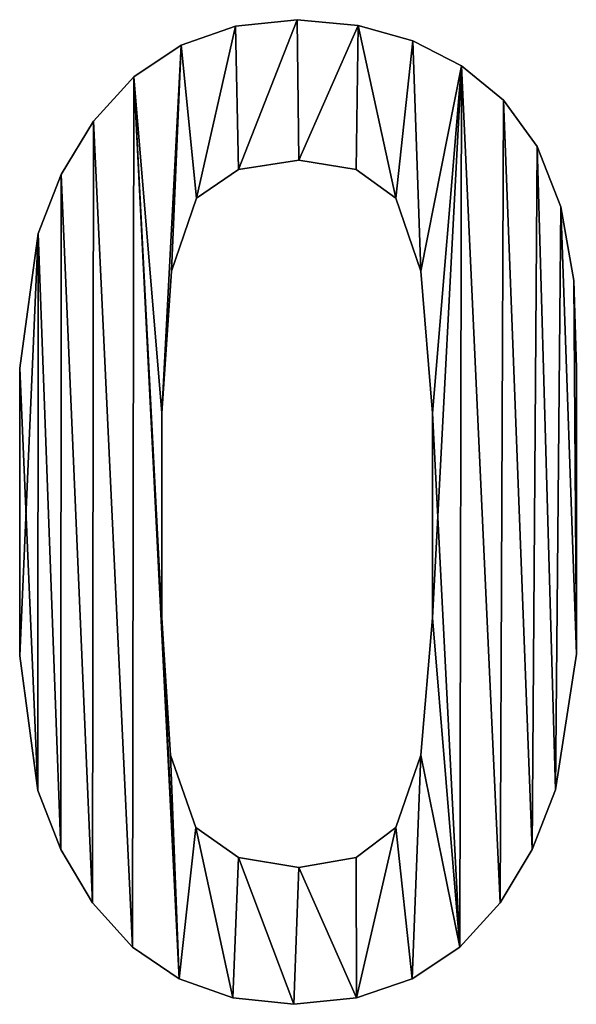
# Model space of a CAD drawing. Extents: x 21 to 5131, y -795 to 1166.
# Drawn here: x 2158 to 2219, y -795 to -686 of the extents above; entities that cross this region are included whole.
import ezdxf

# ---------------------------------------------------------------- set-up
doc = ezdxf.new("R2010")
doc.units = 0
doc.header["$LTSCALE"] = 25.4
doc.layers.get('0').update_dxf_attribs({"color": 13, "linetype": 'CONTINUOUS'})

# ---------------------------------------------------------------- blocks, each defined once
blk = doc.blocks.new('UPHOLSTERED_THE')
at = {"color": 0}
for p, q in [((333.58, 108.84), (333.58, 108.84, 25)), ((333.58, 108.84), (333.58, 108.84, 25)), ((326.79, 108.14), (326.79, 108.14, 25)), ((326.79, 108.14), (326.79, 108.14, 25)), ((340.31, 108.21), (340.31, 108.21, 25)), ((340.31, 108.21), (340.31, 108.21, 25)), ((346.35, 106.52), (346.35, 106.52, 25)), ((346.35, 106.52), (346.35, 106.52, 25)), ((320.79, 106.04), (320.79, 106.04, 25)), ((320.79, 106.04), (320.79, 106.04, 25)), ((351.69, 103.76), (351.69, 103.76, 25)), ((351.69, 103.76), (351.69, 103.76, 25)), ((315.56, 102.55), (315.56, 102.55, 25)), ((315.56, 102.55), (315.56, 102.55, 25)), ((356.34, 99.95), (356.34, 99.95, 25)), ((356.34, 99.95), (356.34, 99.95, 25)), ((311.1, 97.65), (311.1, 97.65, 25)), ((311.1, 97.65), (311.1, 97.65, 25)), ((360.07, 94.83), (360.07, 94.83, 25)), ((360.07, 94.83), (360.07, 94.83, 25)), ((333.77, 93.35), (333.77, 93.35, 25)), ((333.77, 93.35), (333.77, 93.35, 25)), ((307.55, 91.75), (307.55, 91.75, 25)), ((307.55, 91.75), (307.55, 91.75, 25)), ((327.12, 92.29), (327.12, 92.29, 25)), ((327.12, 92.29), (327.12, 92.29, 25)), ((340.08, 92.29), (340.08, 92.29, 25)), ((340.08, 92.29), (340.08, 92.29, 25)), ((322.48, 89.14), (322.48, 89.14, 25)), ((322.48, 89.14), (322.48, 89.14, 25)), ((344.48, 89.14), (344.48, 89.14, 25)), ((344.48, 89.14), (344.48, 89.14, 25)), ((362.65, 88.2), (362.65, 88.2, 25)), ((362.65, 88.2), (362.65, 88.2, 25)), ((305.01, 85.24), (305.01, 85.24, 25)), ((305.01, 85.24), (305.01, 85.24, 25)), ((319.71, 81.1), (319.71, 81.1, 25)), ((319.71, 81.1), (319.71, 81.1, 25)), ((347.21, 81.1), (347.21, 81.1, 25)), ((347.21, 81.1), (347.21, 81.1, 25)), ((364.09, 80.06), (364.09, 80.06, 25)), ((364.09, 80.06), (364.09, 80.06, 25)), ((302.97, 70.39), (302.97, 70.39, 25)), ((302.97, 70.39), (302.97, 70.39, 25)), ((364.38, 70.39), (364.38, 70.39, 25)), ((364.38, 70.39), (364.38, 70.39, 25)), ((318.66, 65.42), (318.66, 65.42, 25)), ((318.66, 65.42), (318.66, 65.42, 25)), ((348.5, 65.42), (348.5, 65.42, 25)), ((348.5, 65.42), (348.5, 65.42, 25)), ((318.66, 42.85), (318.66, 42.85, 25)), ((318.66, 42.85), (318.66, 42.85, 25)), ((348.5, 42.85), (348.5, 42.85, 25)), ((348.5, 42.85), (348.5, 42.85, 25)), ((302.97, 38.64), (302.97, 38.64, 25)), ((302.97, 38.64), (302.97, 38.64, 25)), ((364.38, 38.83), (364.38, 38.83, 25)), ((364.38, 38.83), (364.38, 38.83, 25)), ((319.59, 27.69), (319.59, 27.69, 25)), ((319.59, 27.69), (319.59, 27.69, 25)), ((347.21, 27.69), (347.21, 27.69, 25)), ((347.21, 27.69), (347.21, 27.69, 25)), ((304.98, 23.79), (304.98, 23.79, 25)), ((304.98, 23.79), (304.98, 23.79, 25)), ((362.08, 23.84), (362.08, 23.84, 25)), ((362.08, 23.84), (362.08, 23.84, 25)), ((322.39, 19.7), (322.39, 19.7, 25)), ((322.39, 19.7), (322.39, 19.7, 25)), ((344.48, 19.7), (344.48, 19.7, 25)), ((344.48, 19.7), (344.48, 19.7, 25)), ((307.49, 17.28), (307.49, 17.28, 25)), ((307.49, 17.28), (307.49, 17.28, 25)), ((327.1, 16.4), (327.1, 16.4, 25)), ((327.1, 16.4), (327.1, 16.4, 25)), ((340.08, 16.4), (340.08, 16.4, 25)), ((340.08, 16.4), (340.08, 16.4, 25)), ((359.5, 17.29), (359.5, 17.29, 25)), ((359.5, 17.29), (359.5, 17.29, 25)), ((333.77, 15.3), (333.77, 15.3, 25)), ((333.77, 15.3), (333.77, 15.3, 25)), ((311.01, 11.38), (311.01, 11.38, 25)), ((311.01, 11.38), (311.01, 11.38, 25)), ((355.96, 11.38), (355.96, 11.38, 25)), ((355.96, 11.38), (355.96, 11.38, 25)), ((315.41, 6.49), (315.41, 6.49, 25)), ((315.41, 6.49), (315.41, 6.49, 25)), ((351.52, 6.49), (351.52, 6.49, 25)), ((351.52, 6.49), (351.52, 6.49, 25)), ((320.57, 2.99), (320.57, 2.99, 25)), ((320.57, 2.99), (320.57, 2.99, 25)), ((346.25, 2.99), (346.25, 2.99, 25)), ((346.25, 2.99), (346.25, 2.99, 25)), ((326.5, 0.89), (326.5, 0.89, 25)), ((326.5, 0.89), (326.5, 0.89, 25)), ((333.2, 0.19), (333.2, 0.19, 25)), ((333.2, 0.19), (333.2, 0.19, 25)), ((340.14, 0.89), (340.14, 0.89, 25)), ((340.14, 0.89), (340.14, 0.89, 25))]:
    blk.add_line(p, q, dxfattribs=at)
mesh = blk.add_polyface(dxfattribs=at)
corners = [(320.79, 106.04), (318.66, 65.42), (315.56, 102.55), (319.71, 81.1), (322.48, 89.14), (326.79, 108.14), (327.12, 92.29), (333.58, 108.84), (333.77, 93.35), (340.31, 108.21), (340.08, 92.29), (344.48, 89.14), (346.35, 106.52), (347.21, 81.1), (351.69, 103.76), (348.5, 65.42), (348.5, 42.85), (351.52, 6.49), (355.96, 11.38), (356.34, 99.95), (359.5, 17.29), (360.07, 94.83), (362.08, 23.84), (362.65, 88.2), (364.38, 38.83), (364.09, 80.06), (364.38, 70.39), (305.01, 85.24), (302.97, 38.64), (302.97, 70.39), (304.98, 23.79), (307.49, 17.28), (307.55, 91.75), (311.01, 11.38), (311.1, 97.65), (315.41, 6.49), (320.57, 2.99), (318.66, 42.85), (319.59, 27.69), (322.39, 19.7), (326.5, 0.89), (327.1, 16.4), (333.2, 0.19), (333.77, 15.3), (340.14, 0.89), (340.08, 16.4), (344.48, 19.7), (346.25, 2.99), (347.21, 27.69)]
mesh.append_faces([[corners[k] for k in face] for face in [(24, 25, 26), (27, 28, 29)]], dxfattribs={"vtx0": -1, "color": 0})
mesh.append_faces([[corners[k] for k in face] for face in [(0, 1, 2), (1, 0, 3), (3, 0, 4), (4, 5, 6), (6, 7, 8), (8, 9, 10), (10, 9, 11), (11, 12, 13), (13, 14, 15), (15, 14, 16), (17, 14, 18), (18, 19, 20), (20, 21, 22), (22, 23, 24), (28, 27, 30), (30, 27, 31), (31, 32, 33), (33, 34, 35), (35, 2, 36), (37, 2, 1), (36, 39, 40), (40, 41, 42), (42, 43, 44), (44, 46, 47), (47, 48, 17)]], dxfattribs={"vtx0": -1, "vtx1": -1, "color": 0})
mesh.append_faces([[corners[k] for k in face] for face in [(16, 14, 17), (36, 2, 37)]], dxfattribs={"vtx0": -1, "vtx1": -1, "vtx2": -1, "color": 0})
mesh.append_faces([[corners[k] for k in face] for face in [(4, 0, 5), (6, 5, 7), (8, 7, 9), (11, 9, 12), (13, 12, 14), (18, 14, 19), (20, 19, 21), (22, 21, 23), (24, 23, 25), (31, 27, 32), (33, 32, 34), (35, 34, 2), (36, 37, 38), (36, 38, 39), (40, 39, 41), (42, 41, 43), (44, 43, 45), (44, 45, 46), (47, 46, 48), (17, 48, 16)]], dxfattribs={"vtx0": -1, "vtx2": -1, "color": 0})
mesh = blk.add_polyface(dxfattribs=at)
corners = [(304.98, 23.79, 25), (302.97, 70.39, 25), (302.97, 38.64, 25), (305.01, 85.24, 25), (307.49, 17.28, 25), (307.55, 91.75, 25), (311.01, 11.38, 25), (311.1, 97.65, 25), (315.41, 6.49, 25), (315.56, 102.55, 25), (320.57, 2.99, 25), (318.66, 42.85, 25), (319.59, 27.69, 25), (322.39, 19.7, 25), (326.5, 0.89, 25), (327.1, 16.4, 25), (333.2, 0.19, 25), (333.77, 15.3, 25), (340.14, 0.89, 25), (340.08, 16.4, 25), (344.48, 19.7, 25), (346.25, 2.99, 25), (347.21, 27.69, 25), (351.52, 6.49, 25), (348.5, 42.85, 25), (348.5, 65.42, 25), (318.66, 65.42, 25), (320.79, 106.04, 25), (319.71, 81.1, 25), (322.48, 89.14, 25), (326.79, 108.14, 25), (327.12, 92.29, 25), (333.58, 108.84, 25), (333.77, 93.35, 25), (340.31, 108.21, 25), (340.08, 92.29, 25), (344.48, 89.14, 25), (346.35, 106.52, 25), (347.21, 81.1, 25), (351.69, 103.76, 25), (355.96, 11.38, 25), (356.34, 99.95, 25), (359.5, 17.29, 25), (360.07, 94.83, 25), (362.08, 23.84, 25), (362.65, 88.2, 25), (364.38, 38.83, 25), (364.09, 80.06, 25), (364.38, 70.39, 25)]
mesh.append_faces([[corners[k] for k in face] for face in [(0, 1, 2), (47, 46, 48)]], dxfattribs={"vtx0": -1, "color": 0})
mesh.append_faces([[corners[k] for k in face] for face in [(1, 0, 3), (3, 4, 5), (5, 6, 7), (7, 8, 9), (11, 10, 12), (12, 10, 13), (13, 14, 15), (15, 16, 17), (17, 18, 19), (19, 18, 20), (20, 21, 22), (22, 23, 24), (24, 23, 25), (9, 26, 27), (26, 9, 11), (27, 29, 30), (30, 31, 32), (32, 33, 34), (34, 36, 37), (37, 38, 39), (39, 40, 41), (41, 42, 43), (43, 44, 45), (45, 46, 47)]], dxfattribs={"vtx0": -1, "vtx1": -1, "color": 0})
mesh.append_faces([[corners[k] for k in face] for face in [(9, 10, 11), (39, 25, 23)]], dxfattribs={"vtx0": -1, "vtx1": -1, "vtx2": -1, "color": 0})
mesh.append_faces([[corners[k] for k in face] for face in [(3, 0, 4), (5, 4, 6), (7, 6, 8), (9, 8, 10), (13, 10, 14), (15, 14, 16), (17, 16, 18), (20, 18, 21), (22, 21, 23), (27, 26, 28), (27, 28, 29), (30, 29, 31), (32, 31, 33), (34, 33, 35), (34, 35, 36), (37, 36, 38), (39, 38, 25), (39, 23, 40), (41, 40, 42), (43, 42, 44), (45, 44, 46)]], dxfattribs={"vtx0": -1, "vtx2": -1, "color": 0})
mesh = blk.add_polyface(dxfattribs=at)
corners = [(326.79, 108.14, 25), (333.58, 108.84), (326.79, 108.14), (333.58, 108.84, 25)]
mesh.append_faces([[corners[k] for k in face] for face in [(0, 1, 2), (1, 0, 3)]], dxfattribs={"vtx0": -1, "color": 0})
mesh = blk.add_polyface(dxfattribs=at)
corners = [(333.58, 108.84, 25), (340.31, 108.21), (333.58, 108.84), (340.31, 108.21, 25)]
mesh.append_faces([[corners[k] for k in face] for face in [(0, 1, 2), (1, 0, 3)]], dxfattribs={"vtx0": -1, "color": 0})
mesh = blk.add_polyface(dxfattribs=at)
corners = [(320.79, 106.04, 25), (326.79, 108.14), (320.79, 106.04), (326.79, 108.14, 25)]
mesh.append_faces([[corners[k] for k in face] for face in [(0, 1, 2), (1, 0, 3)]], dxfattribs={"vtx0": -1, "color": 0})
mesh = blk.add_polyface(dxfattribs=at)
corners = [(340.31, 108.21, 25), (346.35, 106.52), (340.31, 108.21), (346.35, 106.52, 25)]
mesh.append_faces([[corners[k] for k in face] for face in [(0, 1, 2), (1, 0, 3)]], dxfattribs={"vtx0": -1, "color": 0})
mesh = blk.add_polyface(dxfattribs=at)
corners = [(346.35, 106.52, 25), (351.69, 103.76), (346.35, 106.52), (351.69, 103.76, 25)]
mesh.append_faces([[corners[k] for k in face] for face in [(0, 1, 2), (1, 0, 3)]], dxfattribs={"vtx0": -1, "color": 0})
mesh = blk.add_polyface(dxfattribs=at)
corners = [(315.56, 102.55, 25), (320.79, 106.04), (315.56, 102.55), (320.79, 106.04, 25)]
mesh.append_faces([[corners[k] for k in face] for face in [(0, 1, 2), (1, 0, 3)]], dxfattribs={"vtx0": -1, "color": 0})
mesh = blk.add_polyface(dxfattribs=at)
corners = [(351.69, 103.76, 25), (356.34, 99.95), (351.69, 103.76), (356.34, 99.95, 25)]
mesh.append_faces([[corners[k] for k in face] for face in [(0, 1, 2), (1, 0, 3)]], dxfattribs={"vtx0": -1, "color": 0})
mesh = blk.add_polyface(dxfattribs=at)
corners = [(315.56, 102.55, 25), (311.1, 97.65), (311.1, 97.65, 25), (315.56, 102.55)]
mesh.append_faces([[corners[k] for k in face] for face in [(0, 1, 2), (1, 0, 3)]], dxfattribs={"vtx0": -1, "color": 0})
mesh = blk.add_polyface(dxfattribs=at)
corners = [(356.34, 99.95), (360.07, 94.83, 25), (360.07, 94.83), (356.34, 99.95, 25)]
mesh.append_faces([[corners[k] for k in face] for face in [(0, 1, 2), (1, 0, 3)]], dxfattribs={"vtx0": -1, "color": 0})
mesh = blk.add_polyface(dxfattribs=at)
corners = [(311.1, 97.65, 25), (307.55, 91.75), (307.55, 91.75, 25), (311.1, 97.65)]
mesh.append_faces([[corners[k] for k in face] for face in [(0, 1, 2), (1, 0, 3)]], dxfattribs={"vtx0": -1, "color": 0})
mesh = blk.add_polyface(dxfattribs=at)
corners = [(360.07, 94.83), (362.65, 88.2, 25), (362.65, 88.2), (360.07, 94.83, 25)]
mesh.append_faces([[corners[k] for k in face] for face in [(0, 1, 2), (1, 0, 3)]], dxfattribs={"vtx0": -1, "color": 0})
mesh = blk.add_polyface(dxfattribs=at)
corners = [(333.77, 93.35, 25), (327.12, 92.29), (333.77, 93.35), (327.12, 92.29, 25)]
mesh.append_faces([[corners[k] for k in face] for face in [(0, 1, 2), (1, 0, 3)]], dxfattribs={"vtx0": -1, "color": 0})
mesh = blk.add_polyface(dxfattribs=at)
corners = [(340.08, 92.29, 25), (333.77, 93.35), (340.08, 92.29), (333.77, 93.35, 25)]
mesh.append_faces([[corners[k] for k in face] for face in [(0, 1, 2), (1, 0, 3)]], dxfattribs={"vtx0": -1, "color": 0})
mesh = blk.add_polyface(dxfattribs=at)
corners = [(307.55, 91.75, 25), (305.01, 85.24), (305.01, 85.24, 25), (307.55, 91.75)]
mesh.append_faces([[corners[k] for k in face] for face in [(0, 1, 2), (1, 0, 3)]], dxfattribs={"vtx0": -1, "color": 0})
mesh = blk.add_polyface(dxfattribs=at)
corners = [(327.12, 92.29, 25), (322.48, 89.14), (327.12, 92.29), (322.48, 89.14, 25)]
mesh.append_faces([[corners[k] for k in face] for face in [(0, 1, 2), (1, 0, 3)]], dxfattribs={"vtx0": -1, "color": 0})
mesh = blk.add_polyface(dxfattribs=at)
corners = [(344.48, 89.14, 25), (340.08, 92.29), (344.48, 89.14), (340.08, 92.29, 25)]
mesh.append_faces([[corners[k] for k in face] for face in [(0, 1, 2), (1, 0, 3)]], dxfattribs={"vtx0": -1, "color": 0})
mesh = blk.add_polyface(dxfattribs=at)
corners = [(322.48, 89.14), (319.71, 81.1, 25), (319.71, 81.1), (322.48, 89.14, 25)]
mesh.append_faces([[corners[k] for k in face] for face in [(0, 1, 2), (1, 0, 3)]], dxfattribs={"vtx0": -1, "color": 0})
mesh = blk.add_polyface(dxfattribs=at)
corners = [(344.48, 89.14, 25), (347.21, 81.1), (347.21, 81.1, 25), (344.48, 89.14)]
mesh.append_faces([[corners[k] for k in face] for face in [(0, 1, 2), (1, 0, 3)]], dxfattribs={"vtx0": -1, "color": 0})
mesh = blk.add_polyface(dxfattribs=at)
corners = [(362.65, 88.2), (364.09, 80.06, 25), (364.09, 80.06), (362.65, 88.2, 25)]
mesh.append_faces([[corners[k] for k in face] for face in [(0, 1, 2), (1, 0, 3)]], dxfattribs={"vtx0": -1, "color": 0})
mesh = blk.add_polyface(dxfattribs=at)
corners = [(305.01, 85.24, 25), (302.97, 70.39), (302.97, 70.39, 25), (305.01, 85.24)]
mesh.append_faces([[corners[k] for k in face] for face in [(0, 1, 2), (1, 0, 3)]], dxfattribs={"vtx0": -1, "color": 0})
mesh = blk.add_polyface(dxfattribs=at)
corners = [(319.71, 81.1), (318.66, 65.42, 25), (318.66, 65.42), (319.71, 81.1, 25)]
mesh.append_faces([[corners[k] for k in face] for face in [(0, 1, 2), (1, 0, 3)]], dxfattribs={"vtx0": -1, "color": 0})
mesh = blk.add_polyface(dxfattribs=at)
corners = [(347.21, 81.1, 25), (348.5, 65.42), (348.5, 65.42, 25), (347.21, 81.1)]
mesh.append_faces([[corners[k] for k in face] for face in [(0, 1, 2), (1, 0, 3)]], dxfattribs={"vtx0": -1, "color": 0})
mesh = blk.add_polyface(dxfattribs=at)
corners = [(364.09, 80.06), (364.38, 70.39, 25), (364.38, 70.39), (364.09, 80.06, 25)]
mesh.append_faces([[corners[k] for k in face] for face in [(0, 1, 2), (1, 0, 3)]], dxfattribs={"vtx0": -1, "color": 0})
mesh = blk.add_polyface(dxfattribs=at)
corners = [(302.97, 70.39, 25), (302.97, 38.64), (302.97, 38.64, 25), (302.97, 70.39)]
mesh.append_faces([[corners[k] for k in face] for face in [(0, 1, 2), (1, 0, 3)]], dxfattribs={"vtx0": -1, "color": 0})
mesh = blk.add_polyface(dxfattribs=at)
corners = [(364.38, 70.39), (364.38, 38.83, 25), (364.38, 38.83), (364.38, 70.39, 25)]
mesh.append_faces([[corners[k] for k in face] for face in [(0, 1, 2), (1, 0, 3)]], dxfattribs={"vtx0": -1, "color": 0})
mesh = blk.add_polyface(dxfattribs=at)
corners = [(318.66, 65.42), (318.66, 42.85, 25), (318.66, 42.85), (318.66, 65.42, 25)]
mesh.append_faces([[corners[k] for k in face] for face in [(0, 1, 2), (1, 0, 3)]], dxfattribs={"vtx0": -1, "color": 0})
mesh = blk.add_polyface(dxfattribs=at)
corners = [(348.5, 65.42, 25), (348.5, 42.85), (348.5, 42.85, 25), (348.5, 65.42)]
mesh.append_faces([[corners[k] for k in face] for face in [(0, 1, 2), (1, 0, 3)]], dxfattribs={"vtx0": -1, "color": 0})
mesh = blk.add_polyface(dxfattribs=at)
corners = [(318.66, 42.85), (319.59, 27.69, 25), (319.59, 27.69), (318.66, 42.85, 25)]
mesh.append_faces([[corners[k] for k in face] for face in [(0, 1, 2), (1, 0, 3)]], dxfattribs={"vtx0": -1, "color": 0})
mesh = blk.add_polyface(dxfattribs=at)
corners = [(348.5, 42.85, 25), (347.21, 27.69), (347.21, 27.69, 25), (348.5, 42.85)]
mesh.append_faces([[corners[k] for k in face] for face in [(0, 1, 2), (1, 0, 3)]], dxfattribs={"vtx0": -1, "color": 0})
mesh = blk.add_polyface(dxfattribs=at)
corners = [(302.97, 38.64, 25), (304.98, 23.79), (304.98, 23.79, 25), (302.97, 38.64)]
mesh.append_faces([[corners[k] for k in face] for face in [(0, 1, 2), (1, 0, 3)]], dxfattribs={"vtx0": -1, "color": 0})
mesh = blk.add_polyface(dxfattribs=at)
corners = [(364.38, 38.83), (362.08, 23.84, 25), (362.08, 23.84), (364.38, 38.83, 25)]
mesh.append_faces([[corners[k] for k in face] for face in [(0, 1, 2), (1, 0, 3)]], dxfattribs={"vtx0": -1, "color": 0})
mesh = blk.add_polyface(dxfattribs=at)
corners = [(319.59, 27.69), (322.39, 19.7, 25), (322.39, 19.7), (319.59, 27.69, 25)]
mesh.append_faces([[corners[k] for k in face] for face in [(0, 1, 2), (1, 0, 3)]], dxfattribs={"vtx0": -1, "color": 0})
mesh = blk.add_polyface(dxfattribs=at)
corners = [(347.21, 27.69, 25), (344.48, 19.7), (344.48, 19.7, 25), (347.21, 27.69)]
mesh.append_faces([[corners[k] for k in face] for face in [(0, 1, 2), (1, 0, 3)]], dxfattribs={"vtx0": -1, "color": 0})
mesh = blk.add_polyface(dxfattribs=at)
corners = [(304.98, 23.79, 25), (307.49, 17.28), (307.49, 17.28, 25), (304.98, 23.79)]
mesh.append_faces([[corners[k] for k in face] for face in [(0, 1, 2), (1, 0, 3)]], dxfattribs={"vtx0": -1, "color": 0})
mesh = blk.add_polyface(dxfattribs=at)
corners = [(362.08, 23.84), (359.5, 17.29, 25), (359.5, 17.29), (362.08, 23.84, 25)]
mesh.append_faces([[corners[k] for k in face] for face in [(0, 1, 2), (1, 0, 3)]], dxfattribs={"vtx0": -1, "color": 0})
mesh = blk.add_polyface(dxfattribs=at)
corners = [(322.39, 19.7, 25), (327.1, 16.4), (322.39, 19.7), (327.1, 16.4, 25)]
mesh.append_faces([[corners[k] for k in face] for face in [(0, 1, 2), (1, 0, 3)]], dxfattribs={"vtx0": -1, "color": 0})
mesh = blk.add_polyface(dxfattribs=at)
corners = [(340.08, 16.4, 25), (344.48, 19.7), (340.08, 16.4), (344.48, 19.7, 25)]
mesh.append_faces([[corners[k] for k in face] for face in [(0, 1, 2), (1, 0, 3)]], dxfattribs={"vtx0": -1, "color": 0})
mesh = blk.add_polyface(dxfattribs=at)
corners = [(307.49, 17.28, 25), (311.01, 11.38), (311.01, 11.38, 25), (307.49, 17.28)]
mesh.append_faces([[corners[k] for k in face] for face in [(0, 1, 2), (1, 0, 3)]], dxfattribs={"vtx0": -1, "color": 0})
mesh = blk.add_polyface(dxfattribs=at)
corners = [(327.1, 16.4, 25), (333.77, 15.3), (327.1, 16.4), (333.77, 15.3, 25)]
mesh.append_faces([[corners[k] for k in face] for face in [(0, 1, 2), (1, 0, 3)]], dxfattribs={"vtx0": -1, "color": 0})
mesh = blk.add_polyface(dxfattribs=at)
corners = [(333.77, 15.3, 25), (340.08, 16.4), (333.77, 15.3), (340.08, 16.4, 25)]
mesh.append_faces([[corners[k] for k in face] for face in [(0, 1, 2), (1, 0, 3)]], dxfattribs={"vtx0": -1, "color": 0})
mesh = blk.add_polyface(dxfattribs=at)
corners = [(359.5, 17.29), (355.96, 11.38, 25), (355.96, 11.38), (359.5, 17.29, 25)]
mesh.append_faces([[corners[k] for k in face] for face in [(0, 1, 2), (1, 0, 3)]], dxfattribs={"vtx0": -1, "color": 0})
mesh = blk.add_polyface(dxfattribs=at)
corners = [(311.01, 11.38, 25), (315.41, 6.49), (315.41, 6.49, 25), (311.01, 11.38)]
mesh.append_faces([[corners[k] for k in face] for face in [(0, 1, 2), (1, 0, 3)]], dxfattribs={"vtx0": -1, "color": 0})
mesh = blk.add_polyface(dxfattribs=at)
corners = [(355.96, 11.38), (351.52, 6.49, 25), (351.52, 6.49), (355.96, 11.38, 25)]
mesh.append_faces([[corners[k] for k in face] for face in [(0, 1, 2), (1, 0, 3)]], dxfattribs={"vtx0": -1, "color": 0})
mesh = blk.add_polyface(dxfattribs=at)
corners = [(320.57, 2.99, 25), (315.41, 6.49), (320.57, 2.99), (315.41, 6.49, 25)]
mesh.append_faces([[corners[k] for k in face] for face in [(0, 1, 2), (1, 0, 3)]], dxfattribs={"vtx0": -1, "color": 0})
mesh = blk.add_polyface(dxfattribs=at)
corners = [(351.52, 6.49, 25), (346.25, 2.99), (351.52, 6.49), (346.25, 2.99, 25)]
mesh.append_faces([[corners[k] for k in face] for face in [(0, 1, 2), (1, 0, 3)]], dxfattribs={"vtx0": -1, "color": 0})
mesh = blk.add_polyface(dxfattribs=at)
corners = [(326.5, 0.89, 25), (320.57, 2.99), (326.5, 0.89), (320.57, 2.99, 25)]
mesh.append_faces([[corners[k] for k in face] for face in [(0, 1, 2), (1, 0, 3)]], dxfattribs={"vtx0": -1, "color": 0})
mesh = blk.add_polyface(dxfattribs=at)
corners = [(346.25, 2.99, 25), (340.14, 0.89), (346.25, 2.99), (340.14, 0.89, 25)]
mesh.append_faces([[corners[k] for k in face] for face in [(0, 1, 2), (1, 0, 3)]], dxfattribs={"vtx0": -1, "color": 0})
mesh = blk.add_polyface(dxfattribs=at)
corners = [(333.2, 0.19, 25), (326.5, 0.89), (333.2, 0.19), (326.5, 0.89, 25)]
mesh.append_faces([[corners[k] for k in face] for face in [(0, 1, 2), (1, 0, 3)]], dxfattribs={"vtx0": -1, "color": 0})
mesh = blk.add_polyface(dxfattribs=at)
corners = [(340.14, 0.89, 25), (333.2, 0.19), (340.14, 0.89), (333.2, 0.19, 25)]
mesh.append_faces([[corners[k] for k in face] for face in [(0, 1, 2), (1, 0, 3)]], dxfattribs={"vtx0": -1, "color": 0})

msp = doc.modelspace()

# ---------------------------------------------------------------- block references
at = {"color": 0}
msp.add_blockref('UPHOLSTERED_THE', (1854.6, -795.29), dxfattribs=at)

doc.saveas('drawing.dxf')
